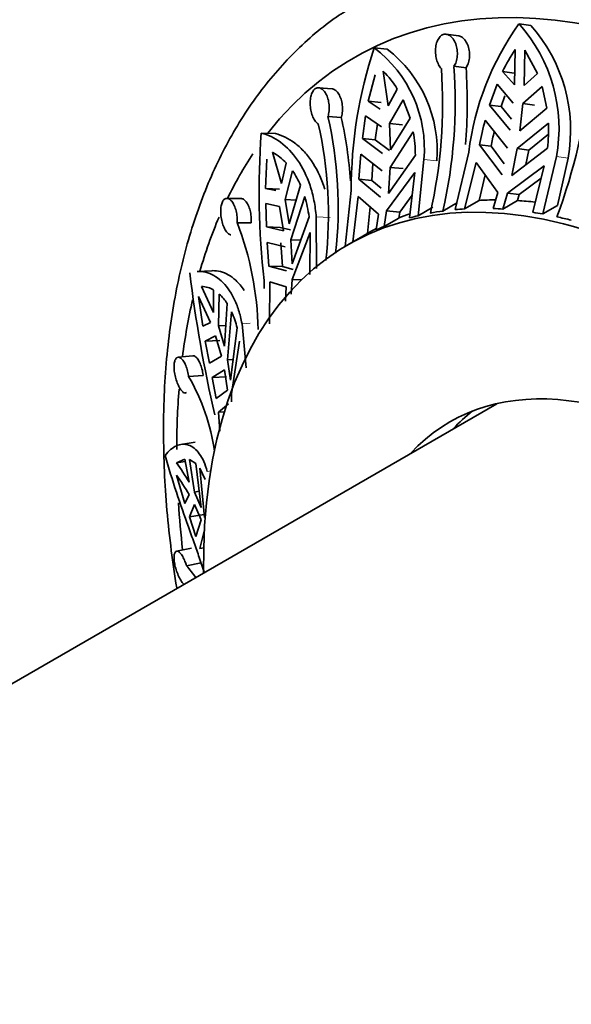
# Model space of a CAD drawing. Units: millimetres. Extents: x 0 to 1001, y 0 to 1468.
# Drawn here: x 127 to 145, y 405 to 437 of the extents above; entities that cross this region are included whole.
import ezdxf
from ezdxf import colors
from ezdxf.entities.mleader import LeaderData, LeaderLine
from ezdxf.math import Vec2, Vec3

# ---------------------------------------------------------------- set-up
doc = ezdxf.new("R2010")
doc.units = ezdxf.units.MM
doc.layers.add('DV6_Défaut', color=7, linetype='Continuous')
doc.layers.add('Défaut', color=7, linetype='Continuous')

# ---------------------------------------------------------------- blocks, each defined once
blk = doc.blocks.new('_DOT')
at = {"color": 0}
blk.add_line((0, 0), (-1, 0), dxfattribs=at)
at = {"color": 0, "const_width": 0.333}
blk.add_lwpolyline([(-0.1665, 0, 1), (0.1665, 0, 1)], format="xyb", close=True, dxfattribs=at)
blk = doc.blocks.new('SE5')
at = {"layer": 'DV6_Défaut', "color": 7, "linetype": 'Continuous', "lineweight": 35}
for p, q in [((144.14, 436.874), (143.752, 436.925)), ((141.749, 436.533), (141.346, 436.583)), ((139.396, 436.093), (138.965, 436.136)), ((143.624, 436.078), (143.603, 434.907)), ((143.924, 434.891), (143.946, 436.062)), ((144.361, 435.289), (143.946, 436.062)), ((139.002, 435.247), (138.773, 434.369)), ((139.428, 434.219), (139.269, 435.361)), ((141.603, 435.523), (142.001, 435.474)), ((143.59, 435.298), (143.208, 435.347)), ((143.603, 434.907), (143.208, 435.347)), ((144.361, 435.289), (143.924, 434.891)), ((143.025, 434.93), (142.779, 434.241)), ((143.025, 434.93), (143.561, 434.312)), ((137.577, 434.778), (137.134, 434.814)), ((139.731, 434.774), (139.428, 434.219)), ((143.883, 434.296), (144.517, 434.855)), ((144.676, 434.146), (144.517, 434.855)), ((139.197, 434.327), (138.773, 434.369)), ((139.161, 434.106), (138.773, 434.369)), ((139.477, 433.639), (139.924, 434.419)), ((140.155, 433.809), (139.924, 434.419)), ((143.159, 434.192), (143.288, 434.55)), ((143.783, 433.398), (143.883, 434.296)), ((143.883, 434.296), (144.263, 434.246)), ((142.779, 434.241), (143.159, 434.192)), ((142.779, 434.241), (143.461, 433.414)), ((143.502, 433.777), (143.159, 434.192)), ((143.783, 433.398), (144.676, 434.146)), ((137.443, 433.871), (137.881, 433.836)), ((138.684, 433.894), (138.578, 433.142)), ((138.684, 433.894), (139.209, 433.526)), ((139, 433.099), (139.074, 433.621)), ((139.477, 433.639), (139.899, 433.597)), ((139.508, 432.763), (139.477, 433.639)), ((139.508, 432.763), (140.155, 433.809)), ((143.37, 432.826), (142.636, 433.748)), ((144.723, 433.644), (143.691, 432.81)), ((135.703, 433.304), (135.239, 433.322)), ((140.259, 433.357), (139.5, 432.188)), ((144.073, 432.76), (144.725, 433.288)), ((138.578, 433.142), (139, 433.099)), ((138.578, 433.142), (139.24, 432.65)), ((139.477, 432.745), (139, 433.099)), ((135.912, 431.652), (135.611, 432.687)), ((138.525, 432.623), (138.466, 431.798)), ((139.233, 432.075), (138.525, 432.623)), ((141.645, 430.794), (142.094, 432.686)), ((142.447, 432.935), (142.829, 432.886)), ((143.192, 431.939), (142.447, 432.935)), ((142.829, 432.886), (143.265, 432.304)), ((144.689, 432.823), (143.514, 431.923)), ((143.514, 431.923), (143.691, 432.81)), ((144.073, 432.76), (143.691, 432.81)), ((144.073, 432.76), (143.978, 432.279)), ((135.42, 432.454), (135.382, 431.489)), ((136.066, 432.325), (135.912, 431.652)), ((138.89, 431.755), (138.928, 432.311)), ((140.329, 432.586), (139.445, 431.321)), ((140.612, 432.442), (140.419, 430.592)), ((142.336, 432.353), (141.954, 430.818)), ((142.336, 432.353), (143.049, 431.357)), ((144.988, 432.541), (144.54, 430.649)), ((145.025, 430.929), (145.37, 432.491)), ((136.03, 431.124), (136.271, 432.071)), ((139.38, 430.752), (140.308, 432.019)), ((139.445, 431.321), (139.5, 432.188)), ((139.924, 432.146), (139.5, 432.188)), ((140.132, 430.517), (140.308, 432.019)), ((143.37, 431.341), (144.587, 432.241)), ((144.205, 430.705), (144.587, 432.241)), ((138.466, 431.798), (138.89, 431.755)), ((139.178, 431.208), (138.466, 431.798)), ((138.89, 431.755), (139.197, 431.503)), ((142.439, 431.098), (142.634, 431.937)), ((144.485, 431.831), (143.758, 431.291)), ((135.838, 431.472), (135.382, 431.489)), ((135.721, 431.419), (135.382, 431.489)), ((136.163, 430.326), (136.535, 431.598)), ((138.014, 429.574), (138.207, 431.424)), ((143.049, 431.357), (142.9, 430.829)), ((143.221, 430.813), (143.37, 431.341)), ((143.37, 431.341), (143.758, 431.291)), ((134.574, 431.158), (134.102, 431.162)), ((136.03, 431.124), (136.392, 431.11)), ((136.163, 430.326), (136.03, 431.124)), ((136.674, 431.225), (136.22, 429.8)), ((138.438, 431.228), (138.261, 429.726)), ((138.438, 431.228), (139.113, 430.639)), ((140.22, 431.271), (139.811, 430.709)), ((141.718, 431.026), (141.239, 430.747)), ((141.954, 430.818), (142.439, 431.098)), ((143.706, 431.093), (143.221, 430.813)), ((143.758, 431.291), (143.706, 431.093)), ((135.384, 430.99), (135.407, 430.224)), ((135.384, 430.99), (135.839, 430.891)), ((135.839, 430.891), (135.972, 430.093)), ((138.746, 430.006), (138.834, 430.883)), ((139.3, 430.236), (139.38, 430.752)), ((139.38, 430.752), (139.811, 430.709)), ((139.811, 430.709), (139.785, 430.516)), ((140.419, 430.592), (140.904, 430.872)), ((144.54, 430.649), (145.025, 430.929)), ((134.44, 430.362), (134.907, 430.358)), ((136.817, 430.552), (136.261, 429.006)), ((137.054, 430.553), (137.06, 428.853)), ((139.113, 430.639), (139.033, 430.123)), ((139.785, 430.516), (139.3, 430.236)), ((135.407, 430.224), (135.862, 430.206)), ((135.407, 430.224), (135.972, 430.093)), ((136.201, 430.128), (135.862, 430.206)), ((136.257, 428.482), (136.859, 430.036)), ((136.843, 428.655), (136.859, 430.036)), ((138.801, 430.038), (138.094, 429.629)), ((135.434, 429.712), (135.485, 428.928)), ((136.029, 429.567), (135.434, 429.712)), ((136.543, 429.788), (136.22, 429.8)), ((136.261, 429.006), (136.22, 429.8)), ((135.942, 428.91), (135.889, 429.695)), ((133.601, 428.777), (133.118, 428.754)), ((135.485, 428.928), (135.942, 428.91)), ((136.07, 428.772), (135.485, 428.928)), ((135.942, 428.91), (136.287, 428.819)), ((135.335, 428.185), (135.334, 428.455)), ((135.521, 428.404), (135.505, 427.023)), ((135.521, 428.404), (136.066, 428.249)), ((136.231, 428.007), (136.257, 428.482)), ((136.257, 428.482), (136.563, 428.471)), ((133.659, 427.397), (133.269, 428.257)), ((133.664, 428.139), (133.659, 427.397)), ((136.066, 428.249), (136.04, 427.774)), ((133.17, 427.923), (133.307, 426.941)), ((133.17, 427.923), (133.56, 427.063)), ((133.821, 426.956), (133.852, 428.002)), ((134.019, 426.284), (134.111, 427.695)), ((134.26, 427.422), (134.118, 425.839)), ((133.56, 427.063), (133.307, 426.941)), ((133.821, 426.956), (134.064, 426.967)), ((134.019, 426.284), (133.821, 426.956)), ((134.439, 426.887), (134.22, 425.163)), ((134.602, 427.028), (134.735, 425.575)), ((133.39, 426.451), (133.722, 426.621)), ((133.866, 426.474), (133.39, 426.451)), ((133.39, 426.451), (133.524, 425.723)), ((133.722, 426.621), (133.92, 425.95)), ((134.254, 424.715), (134.52, 426.45)), ((132.982, 425.965), (132.496, 425.923)), ((133.524, 425.723), (133.92, 425.95)), ((134.307, 425.848), (134.118, 425.839)), ((134.22, 425.163), (134.118, 425.839)), ((134.019, 425.505), (133.613, 425.253)), ((134.019, 425.505), (134.12, 424.828)), ((132.838, 425.28), (133.321, 425.322)), ((133.613, 425.253), (134.089, 425.276)), ((133.613, 425.253), (133.745, 424.558)), ((134.12, 424.828), (133.745, 424.558)), ((134.259, 424.448), (134.254, 424.715)), ((143.014, 424.387), (118.187, 410.053)), ((133.823, 424.111), (134.155, 424.381)), ((133.823, 424.111), (134.022, 424.12)), ((133.823, 424.111), (133.868, 423.484)), ((133.06, 423.118), (132.583, 423.043)), ((132.719, 422.557), (132.433, 422.431)), ((132.719, 422.557), (132.854, 421.799)), ((132.433, 422.431), (132.72, 422.476)), ((133.08, 422.413), (132.866, 422.541)), ((133.031, 421.471), (132.866, 422.541)), ((133.251, 420.964), (133.08, 422.413)), ((133.387, 421.887), (133.211, 422.255)), ((133.211, 422.255), (133.364, 420.625)), ((132.433, 422.023), (132.719, 421.094)), ((132.854, 421.391), (132.719, 421.094)), ((133.031, 421.471), (133.188, 421.495)), ((133.251, 420.964), (133.031, 421.471)), ((132.866, 420.647), (133.031, 421.062)), ((133.031, 421.062), (133.251, 420.556)), ((133.349, 420.723), (132.866, 420.647)), ((132.866, 420.647), (133.08, 420.005)), ((133.387, 420.629), (133.364, 420.625)), ((133.08, 420.005), (133.251, 420.556)), ((133.364, 420.217), (133.211, 419.606)), ((133.211, 419.606), (133.337, 419.626)), ((132.931, 419.618), (132.443, 419.519)), ((132.767, 419.037), (133.251, 419.135))]:
    blk.add_line(p, q, dxfattribs=at)
at = {"layer": 'DV6_Défaut', "color": 7, "linetype": 'Continuous', "lineweight": 18}
for p, q in [((141.037, 432.399), (140.612, 432.442)), ((145.37, 432.491), (144.988, 432.541)), ((137.512, 430.535), (137.054, 430.553)), ((134.87, 427.041), (134.602, 427.028)), ((133.569, 422.17), (133.455, 422.152))]:
    blk.add_line(p, q, dxfattribs=at)
at = {"layer": 'DV6_Défaut', "color": 7, "linetype": 'Continuous', "lineweight": 35}
for centre, radius, start, end in [((151.113, 431.601), 9.085, 144.1271, 173.1439), ((139.909, 433.475), 5.164, 349.5789, 41.9171), ((140.263, 433.422), 5.191, 349.6766, 41.6913), ((153.312, 431.412), 15.104, 161.7743, 179.9554), ((136.436, 432.794), 4.191, 355.1719, 52.8826), ((136.808, 432.732), 4.242, 355.497, 52.4068), ((148.111, 433.04), 5.418, 145.8947, 154.798), ((137.009, 433.105), 3.193, 31.5235, 44.9489), ((124.929, 434.29), 16.299, 347.1964, 4.0948), ((125.298, 434.362), 16.346, 347.222, 4.0718), ((125.042, 434.323), 16.999, 355.325, 3.8808), ((127.107, 437.222), 19.099, 339.5727, 354.2137), ((124.048, 430.636), 13.409, 353.4754, 12.8855), ((124.299, 430.877), 13.48, 353.5283, 12.8356), ((124.182, 430.77), 14.038, 3.9968, 12.6159), ((155.463, 430.335), 13.273, 165.0991, 168.7045), ((139.782, 433.443), 4.945, 352.7999, 2.3326), ((160.776, 431.385), 25.61, 175.6635, 186.5701), ((135.608, 432.547), 4.72, 0.4744, 9.8777), ((155.51, 430.386), 12.926, 166.6532, 168.8478), ((134.699, 431.073), 1.854, 42.4682, 60.5261), ((133.954, 430.464), 2.82, 23.7189, 34.7411), ((132.823, 430.054), 4.025, 7.1206, 16.9217), ((124.903, 426.659), 10.231, 0.9608, 21.2204), ((176.863, 434.081), 44.315, 186.9615, 193.1229), ((133.228, 427.402), 0.857, 59.4074, 87.261), ((132.826, 426.875), 1.525, 32.5331, 47.6787), ((131.597, 426.231), 2.917, 12.9919, 24.093), ((126.966, 421.864), 6.794, 8.0544, 30.1901), ((127.368, 418.601), 6.35, 30.2458, 37.0967), ((127.368, 418.193), 6.35, 30.2457, 37.0968), ((130.058, 416.622), 3.629, 33.7688, 41.7183)]:
    blk.add_arc(centre, radius, start, end, dxfattribs=at)
for centre, major_axis, start_param, end_param in [((157.372, 414.202), (14.875, -25.764), 0, 3.141593), ((152.422, 411.344), (14.125, -24.465), 0, 3.371003), ((152.422, 411.344), (14.125, -24.465), 3.419593, 3.514163), ((149.594, 409.711), (11.5, -19.919), 0, 3.943062), ((150.301, 410.119), (-11.5, 19.919), -0.318017, -0.280839), ((150.301, 410.119), (-11.5, 19.919), -0.406339, -0.367869), ((149.816, 409.839), (-11.5, 19.919), -0.229893, -0.199452), ((149.816, 409.839), (-11.5, 19.919), -0.280839, -0.259016), ((149.816, 409.839), (-11.5, 19.919), -0.367869, -0.346129), ((149.816, 409.839), (-11.5, 19.919), -0.454982, -0.43316), ((152.422, 411.344), (14.125, -24.465), 3.550845, 3.649309), ((150.301, 410.119), (-11.5, 19.919), -0.110613, -0.08227), ((149.816, 409.839), (-11.5, 19.919), -0.169383, -0.14756), ((149.816, 409.839), (-11.5, 19.919), -0.515492, -0.485051), ((150.301, 410.119), (11.5, -19.919), 3.121673, 3.146353), ((149.816, 409.839), (-11.5, 19.919), -0.08227, -0.06053), ((152.422, 411.344), (14.125, -24.465), 3.697815, 3.789231), ((149.594, 409.711), (8.125, -14.073), 0, 3.31723), ((152.422, 411.344), (14.125, -24.465), 3.838719, 3.926991), ((151.008, 410.527), (8.125, -14.073), 3.228731, 3.31723), ((152.422, 411.344), (14.125, -24.465), 4.002214, 4.066435)]:
    blk.add_ellipse(centre, major_axis=major_axis, ratio=0.57735, start_param=start_param, end_param=end_param, dxfattribs=at)
at = {"layer": 'DV6_Défaut', "color": 7, "linetype": 'Continuous', "lineweight": 18}
blk.add_ellipse((153.483, 411.956), major_axis=(14.875, -25.764), ratio=0.57735, start_param=0.012237, end_param=3.12464, dxfattribs=at)
at = {"layer": 'DV6_Défaut', "color": 7, "linetype": 'Continuous', "lineweight": 35}
for points, knots in [([(138.899, 437.855), (138.43, 437.594), (137.545, 437.09), (136.221, 435.93), (135.013, 434.502), (133.989, 432.835), (133.167, 430.96), (132.552, 428.88), (132.156, 426.645), (132.018, 424.757), (132.009, 423.752), (132.007, 423.489)], [0, 0, 0, 0, 0.097236, 0.218193, 0.339434, 0.461719, 0.585432, 0.710533, 0.836697, 0.963506, 1, 1, 1, 1]), ([(141.603, 435.523), (141.617, 435.544), (141.63, 435.567), (141.642, 435.592), (141.667, 435.644), (141.687, 435.704), (141.699, 435.767), (141.712, 435.83), (141.718, 435.898), (141.716, 435.966), (141.715, 436.034), (141.705, 436.103), (141.689, 436.168), (141.673, 436.233), (141.65, 436.295), (141.621, 436.35), (141.593, 436.404), (141.558, 436.452), (141.521, 436.489), (141.483, 436.526), (141.443, 436.553), (141.401, 436.569), (141.361, 436.584), (141.319, 436.588), (141.279, 436.581), (141.24, 436.574), (141.202, 436.556), (141.169, 436.527), (141.135, 436.499), (141.104, 436.46), (141.079, 436.414), (141.053, 436.367), (141.033, 436.311), (141.018, 436.252), (141.004, 436.191), (140.995, 436.123), (140.993, 436.056), (140.991, 435.988), (140.996, 435.917), (141.007, 435.85), (141.018, 435.783), (141.035, 435.717), (141.058, 435.659), (141.081, 435.601), (141.109, 435.548), (141.141, 435.506), (141.155, 435.487), (141.171, 435.469), (141.186, 435.454)], [0, 0, 0, 0, 0.031579, 0.031579, 0.031579, 0.098161, 0.098161, 0.098161, 0.16513, 0.16513, 0.16513, 0.232634, 0.232634, 0.232634, 0.300606, 0.300606, 0.300606, 0.368563, 0.368563, 0.368563, 0.43576, 0.43576, 0.43576, 0.501783, 0.501783, 0.501783, 0.567035, 0.567035, 0.567035, 0.632499, 0.632499, 0.632499, 0.699026, 0.699026, 0.699026, 0.766744, 0.766744, 0.766744, 0.835009, 0.835009, 0.835009, 0.902957, 0.902957, 0.902957, 0.970142, 0.970142, 0.970142, 1, 1, 1, 1]), ([(141.749, 436.533), (141.754, 436.533), (141.758, 436.532), (141.763, 436.531), (141.804, 436.523), (141.844, 436.504), (141.882, 436.475), (141.92, 436.447), (141.957, 436.407), (141.988, 436.36), (142.019, 436.313), (142.047, 436.257), (142.068, 436.196), (142.089, 436.135), (142.104, 436.068), (142.111, 436), (142.118, 435.932), (142.118, 435.862), (142.111, 435.795), (142.104, 435.728), (142.089, 435.663), (142.068, 435.605), (142.05, 435.557), (142.027, 435.512), (142.001, 435.474)], [0, 0, 0, 0, 0.0171233, 0.0171233, 0.0171233, 0.1573072, 0.1573072, 0.1573072, 0.2982299, 0.2982299, 0.2982299, 0.4412869, 0.4412869, 0.4412869, 0.58637, 0.58637, 0.58637, 0.7322111, 0.7322111, 0.7322111, 0.8774995, 0.8774995, 0.8774995, 1, 1, 1, 1]), ([(137.443, 433.871), (137.459, 433.926), (137.472, 433.987), (137.478, 434.05), (137.484, 434.115), (137.484, 434.184), (137.478, 434.251), (137.472, 434.319), (137.46, 434.386), (137.442, 434.448), (137.423, 434.511), (137.399, 434.57), (137.371, 434.62), (137.342, 434.67), (137.309, 434.713), (137.274, 434.745), (137.239, 434.777), (137.202, 434.799), (137.165, 434.808), (137.129, 434.818), (137.092, 434.816), (137.058, 434.803), (137.025, 434.79), (136.993, 434.765), (136.967, 434.732), (136.94, 434.698), (136.917, 434.654), (136.899, 434.604), (136.882, 434.554), (136.869, 434.495), (136.862, 434.433), (136.855, 434.37), (136.853, 434.302), (136.857, 434.235), (136.861, 434.167), (136.871, 434.097), (136.886, 434.031), (136.901, 433.966), (136.921, 433.903), (136.945, 433.847), (136.969, 433.793), (136.997, 433.744), (137.027, 433.706), (137.056, 433.671), (137.087, 433.643), (137.118, 433.626)], [0, 0, 0, 0, 0.064783, 0.064783, 0.064783, 0.131531, 0.131531, 0.131531, 0.198751, 0.198751, 0.198751, 0.266516, 0.266516, 0.266516, 0.334563, 0.334563, 0.334563, 0.402225, 0.402225, 0.402225, 0.468837, 0.468837, 0.468837, 0.53437, 0.53437, 0.53437, 0.599591, 0.599591, 0.599591, 0.665511, 0.665511, 0.665511, 0.732667, 0.732667, 0.732667, 0.800765, 0.800765, 0.800765, 0.86896, 0.86896, 0.86896, 0.93654, 0.93654, 0.93654, 1, 1, 1, 1]), ([(137.576, 434.778), (137.583, 434.777), (137.59, 434.776), (137.596, 434.775), (137.632, 434.768), (137.668, 434.75), (137.702, 434.722), (137.737, 434.693), (137.77, 434.654), (137.798, 434.607), (137.827, 434.56), (137.853, 434.504), (137.872, 434.443), (137.892, 434.382), (137.907, 434.314), (137.914, 434.246), (137.922, 434.179), (137.923, 434.108), (137.918, 434.042), (137.913, 433.975), (137.902, 433.911), (137.886, 433.853), (137.884, 433.847), (137.882, 433.841), (137.881, 433.836)], [0, 0, 0, 0, 0.029419, 0.029419, 0.029419, 0.184857, 0.184857, 0.184857, 0.342409, 0.342409, 0.342409, 0.50239, 0.50239, 0.50239, 0.663618, 0.663618, 0.663618, 0.824537, 0.824537, 0.824537, 0.98431, 0.98431, 0.98431, 1, 1, 1, 1]), ([(135.239, 433.322), (135.456, 433.269), (135.67, 433.167), (136.081, 432.863), (136.27, 432.667), (136.601, 432.189), (136.743, 431.903), (136.901, 431.432), (136.945, 431.267), (137.014, 430.921), (137.039, 430.739), (137.054, 430.553)], [0, 0, 0, 0, 0.25, 0.25, 0.5, 0.5, 0.75, 0.75, 0.875, 0.875, 1, 1, 1, 1]), ([(137.335, 431.472), (137.325, 431.505), (137.315, 431.538), (137.198, 431.886), (137.059, 432.165), (136.811, 432.527), (136.722, 432.637), (136.536, 432.833), (136.439, 432.92), (136.136, 433.146), (135.92, 433.251), (135.703, 433.304)], [0, 0, 0, 0, 0.0330351, 0.0330351, 0.3553567, 0.3553567, 0.5165175, 0.5165175, 0.6776784, 0.6776784, 1, 1, 1, 1]), ([(134.44, 430.362), (134.442, 430.392), (134.443, 430.422), (134.443, 430.453), (134.442, 430.519), (134.436, 430.587), (134.426, 430.653), (134.415, 430.72), (134.399, 430.785), (134.378, 430.844), (134.358, 430.904), (134.333, 430.959), (134.305, 431.004), (134.277, 431.05), (134.246, 431.088), (134.214, 431.115), (134.182, 431.141), (134.148, 431.157), (134.116, 431.161), (134.085, 431.165), (134.054, 431.158), (134.026, 431.139), (133.999, 431.12), (133.975, 431.091), (133.956, 431.052), (133.937, 431.014), (133.922, 430.966), (133.912, 430.913), (133.902, 430.859), (133.897, 430.799), (133.898, 430.736), (133.898, 430.672), (133.904, 430.604), (133.914, 430.538), (133.925, 430.47), (133.94, 430.402), (133.959, 430.34), (133.978, 430.276), (134.001, 430.216), (134.027, 430.165), (134.052, 430.114), (134.08, 430.07), (134.108, 430.037), (134.137, 430.004), (134.166, 429.981), (134.195, 429.969), (134.208, 429.964), (134.222, 429.961), (134.234, 429.961)], [0, 0, 0, 0, 0.030836, 0.030836, 0.030836, 0.097415, 0.097415, 0.097415, 0.164378, 0.164378, 0.164378, 0.231876, 0.231876, 0.231876, 0.299845, 0.299845, 0.299845, 0.367806, 0.367806, 0.367806, 0.435015, 0.435015, 0.435015, 0.501051, 0.501051, 0.501051, 0.566306, 0.566306, 0.566306, 0.631762, 0.631762, 0.631762, 0.698275, 0.698275, 0.698275, 0.765982, 0.765982, 0.765982, 0.834246, 0.834246, 0.834246, 0.902201, 0.902201, 0.902201, 0.969395, 0.969395, 0.969395, 1, 1, 1, 1]), ([(134.573, 431.158), (134.584, 431.158), (134.594, 431.156), (134.605, 431.154), (134.637, 431.145), (134.669, 431.126), (134.699, 431.097), (134.73, 431.067), (134.76, 431.027), (134.787, 430.979), (134.813, 430.931), (134.837, 430.873), (134.856, 430.812), (134.875, 430.75), (134.889, 430.683), (134.898, 430.615), (134.907, 430.548), (134.911, 430.478), (134.909, 430.412), (134.909, 430.394), (134.908, 430.376), (134.907, 430.358)], [0, 0, 0, 0, 0.0611647, 0.0611647, 0.0611647, 0.2361077, 0.2361077, 0.2361077, 0.4138357, 0.4138357, 0.4138357, 0.5932638, 0.5932638, 0.5932638, 0.7726234, 0.7726234, 0.7726234, 0.9507923, 0.9507923, 0.9507923, 1, 1, 1, 1]), ([(133.118, 428.754), (133.214, 428.758), (133.311, 428.748), (133.586, 428.678), (133.759, 428.581), (134.075, 428.293), (134.22, 428.096), (134.394, 427.742), (134.446, 427.614), (134.535, 427.336), (134.573, 427.186), (134.602, 427.028)], [0, 0, 0, 0, 0.1527245, 0.1527245, 0.4351497, 0.4351497, 0.7175748, 0.7175748, 0.8587874, 0.8587874, 1, 1, 1, 1]), ([(134.674, 428.125), (134.59, 428.254), (134.496, 428.366), (134.237, 428.605), (134.066, 428.7), (133.802, 428.769), (133.713, 428.78), (133.616, 428.778), (133.609, 428.777), (133.601, 428.777)], [0, 0, 0, 0, 0.291282, 0.291282, 0.750759, 0.750759, 0.980498, 0.980498, 1, 1, 1, 1]), ([(132.838, 425.28), (132.835, 425.308), (132.83, 425.336), (132.825, 425.364), (132.814, 425.43), (132.797, 425.496), (132.778, 425.557), (132.759, 425.618), (132.736, 425.676), (132.711, 425.726), (132.685, 425.775), (132.657, 425.818), (132.629, 425.85), (132.6, 425.882), (132.57, 425.905), (132.542, 425.916), (132.514, 425.926), (132.486, 425.926), (132.462, 425.914), (132.438, 425.902), (132.417, 425.878), (132.4, 425.845), (132.384, 425.812), (132.371, 425.769), (132.364, 425.719), (132.357, 425.67), (132.355, 425.614), (132.358, 425.554), (132.361, 425.493), (132.37, 425.428), (132.382, 425.364), (132.394, 425.298), (132.411, 425.232), (132.431, 425.169), (132.451, 425.105), (132.475, 425.043), (132.501, 424.989), (132.526, 424.934), (132.554, 424.885), (132.581, 424.847), (132.609, 424.808), (132.636, 424.778), (132.663, 424.76), (132.679, 424.749), (132.696, 424.742), (132.711, 424.739), (132.732, 424.736), (132.751, 424.742), (132.768, 424.755)], [0, 0, 0, 0, 0.02774, 0.02774, 0.02774, 0.094319, 0.094319, 0.094319, 0.161274, 0.161274, 0.161274, 0.228759, 0.228759, 0.228759, 0.296727, 0.296727, 0.296727, 0.364719, 0.364719, 0.364719, 0.43199, 0.43199, 0.43199, 0.498092, 0.498092, 0.498092, 0.563377, 0.563377, 0.563377, 0.628814, 0.628814, 0.628814, 0.695282, 0.695282, 0.695282, 0.762957, 0.762957, 0.762957, 0.831229, 0.831229, 0.831229, 0.899227, 0.899227, 0.899227, 0.942174, 0.942174, 0.942174, 1, 1, 1, 1]), ([(132.982, 425.965), (133.005, 425.967), (133.031, 425.96), (133.056, 425.943), (133.084, 425.925), (133.114, 425.896), (133.141, 425.858), (133.169, 425.819), (133.195, 425.771), (133.219, 425.716), (133.242, 425.661), (133.263, 425.599), (133.28, 425.534), (133.297, 425.47), (133.31, 425.401), (133.319, 425.334), (133.32, 425.33), (133.32, 425.326), (133.321, 425.322)], [0, 0, 0, 0, 0.181595, 0.181595, 0.181595, 0.38262, 0.38262, 0.38262, 0.585136, 0.585136, 0.585136, 0.787202, 0.787202, 0.787202, 0.987813, 0.987813, 0.987813, 1, 1, 1, 1]), ([(132.007, 423.489), (132.013, 423), (132.032, 421.795), (132.189, 420.018), (132.379, 418.718), (132.445, 418.309)], [0, 0, 0, 0, 0.266389, 0.769889, 1, 1, 1, 1]), ([(132.065, 422.674), (132.178, 422.831), (132.304, 422.939), (132.5, 423.027), (132.567, 423.044), (132.7, 423.052), (132.766, 423.043), (132.895, 423), (132.958, 422.966), (133.078, 422.87), (133.136, 422.809), (133.297, 422.588), (133.387, 422.394), (133.455, 422.152)], [0, 0, 0, 0, 0.25, 0.25, 0.375, 0.375, 0.5, 0.5, 0.625, 0.625, 0.75, 0.75, 1, 1, 1, 1]), ([(133.355, 418.81), (133.306, 418.966), (133.25, 419.134), (133.136, 419.465), (133.079, 419.627), (132.959, 419.966), (132.895, 420.144), (132.701, 420.688), (132.568, 421.067), (132.304, 421.859), (132.178, 422.264), (132.065, 422.674)], [0, 0, 0, 0, 0.1596502, 0.1596502, 0.2997085, 0.2997085, 0.4397668, 0.4397668, 0.7198834, 0.7198834, 1, 1, 1, 1]), ([(132.767, 419.037), (132.752, 419.085), (132.736, 419.133), (132.718, 419.177), (132.695, 419.237), (132.67, 419.292), (132.643, 419.339), (132.617, 419.387), (132.589, 419.427), (132.562, 419.456), (132.535, 419.486), (132.508, 419.506), (132.484, 419.515), (132.459, 419.524), (132.436, 419.521), (132.417, 419.507), (132.398, 419.494), (132.383, 419.469), (132.372, 419.434), (132.362, 419.4), (132.356, 419.356), (132.356, 419.305), (132.355, 419.256), (132.36, 419.199), (132.37, 419.139), (132.379, 419.079), (132.394, 419.015), (132.412, 418.952), (132.431, 418.889), (132.453, 418.825), (132.478, 418.765), (132.503, 418.703), (132.531, 418.645), (132.559, 418.594), (132.588, 418.542), (132.617, 418.496), (132.646, 418.46), (132.659, 418.443), (132.672, 418.428), (132.685, 418.415)], [0, 0, 0, 0, 0.061345, 0.061345, 0.061345, 0.142874, 0.142874, 0.142874, 0.224934, 0.224934, 0.224934, 0.307667, 0.307667, 0.307667, 0.390863, 0.390863, 0.390863, 0.473794, 0.473794, 0.473794, 0.555577, 0.555577, 0.555577, 0.635957, 0.635957, 0.635957, 0.715689, 0.715689, 0.715689, 0.796027, 0.796027, 0.796027, 0.877815, 0.877815, 0.877815, 0.960916, 0.960916, 0.960916, 1, 1, 1, 1])]:
    blk.add_open_spline(points, degree=3, knots=knots, dxfattribs=at)

msp = doc.modelspace()

# ---------------------------------------------------------------- block references
at = {"layer": 'Défaut'}
msp.add_blockref('SE5', (0, 0), dxfattribs=at)

# ---------------------------------------------------------------- leaders
at = {"layer": 'Défaut', "color": 7, "linetype": 'Continuous', "lineweight": 18}
ml = msp.add_multileader_mtext('Standard', dxfattribs=at)
ml.set_content('{\\pxsm0.9;\\fSolid Edge ISO|b1||i0||c0|p34;\\W1.;13/01/2022\\P}', color=256)
ml.set_leader_properties()
ml.set_arrow_properties(name='DOT')
ml.build(insert=Vec2(0, 0))
ml.multileader.update_dxf_attribs({"leader_type": 0, "dogleg_length": 0, "arrow_head_size": 12})
ctx = ml.context
ctx.base_point, ctx.char_height, ctx.arrow_head_size, ctx.landing_gap_size = Vec3(913.428, 1460.545), 12, 12, 4.2
notes = []
notes.append((ctx, [(0, (0, 0, 0), (0, 0), (1, 0), 1, [])]))
ctx.mtext.insert = Vec3(915.428, 1466.665)
for ctx, leaders in notes:
    for number, flags, end, landing, length, lines in leaders:
        leader = LeaderData()
        leader.index, (leader.has_last_leader_line, leader.has_dogleg_vector, leader.attachment_direction) = number, flags
        leader.last_leader_point, leader.dogleg_vector, leader.dogleg_length = Vec3(end), Vec3(landing), length
        for number, points, colour, breaks in lines:
            line = LeaderLine()
            line.index, line.vertices, line.color, line.breaks = number, Vec3.list(points), colors.encode_raw_color(colour), breaks
            leader.lines.append(line)
        ctx.leaders.append(leader)

doc.saveas('drawing.dxf')
